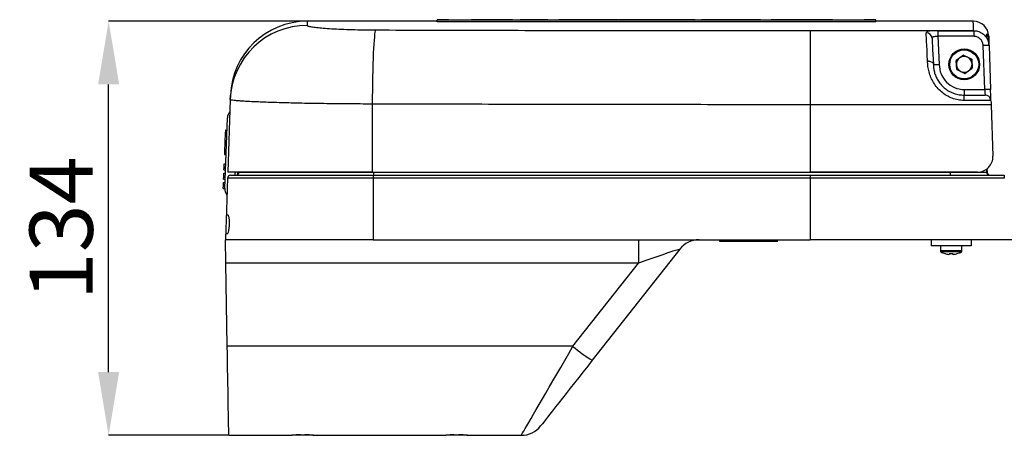
# Model space of a CAD drawing. Extents: x 9278 to 14427, y -310 to 5084.
# Drawn here: x 10331 to 10651, y 2953 to 3088 of the extents above; entities that cross this region are included whole.
import ezdxf

# ---------------------------------------------------------------- set-up
doc = ezdxf.new("R2010")
doc.units = 0
doc.header["$LTSCALE"] = 10
doc.header["$PDSIZE"] = -1
doc.layers.get('0').update_dxf_attribs({"linetype": 'CONTINUOUS'})
doc.layers.get('Defpoints').update_dxf_attribs({"linetype": 'CONTINUOUS'})
doc.layers.add('AM_0', color=179, linetype='CONTINUOUS')
doc.styles.add('SLDTEXTSTYLE0', font='TXT', dxfattribs={"width": 0.605})
doc.dimstyles.new('SLDDIMSTYLE0', dxfattribs={"dimtxt": 20.546549, "dimasz": 20.546549, "dimexe": 0, "dimexo": 0.0625, "dimgap": 5.136637, "dimtad": 1, "dimrnd": 1e-09, "dimzin": 12, "dimdsep": 46, "dimtxsty": 'SLDTEXTSTYLE0', "dimsah": 1, "dimcen": 0.09, "dimadec": 0, "dimazin": 0, "dimtfac": 1, "dimtdec": 1, "dimtofl": 0, "dimtmove": 0, "dimatfit": 3, "dimfxl": 0, "dimtolj": 1, "dimtzin": 12, "dimarcsym": 0})

# ---------------------------------------------------------------- blocks, each defined once
blk = doc.blocks.new('*D17')
at = {"layer": 'AM_0', "color": 5, "lineweight": -2}
for p, q in [((10424.14, 3087.36), (10359.67, 3087.36)), ((10359.67, 2973.41), (10359.67, 3066.82)), ((10398.64, 2952.86), (10359.67, 2952.86))]:
    blk.add_line(p, q, dxfattribs=at)
at = {"layer": 'AM_0', "color": 5}
for points in [[(10356.25, 3066.82), (10363.1, 3066.82), (10359.67, 3087.36)], [(10356.25, 2973.41), (10363.1, 2973.41), (10359.67, 2952.86)]]:
    blk.add_solid(points, dxfattribs=at)
at = {"layer": 'Defpoints', "color": 0}
for p in [(10359.67, 3087.36), (10424.2, 3087.36), (10398.71, 2952.86)]:
    blk.add_point(p, dxfattribs=at)
at = {"layer": 'AM_0', "color": 2, "insert": (10344.26, 3020.11), "char_height": 20.547, "attachment_point": 5, "rotation": 90}
blk.add_mtext('\\A1;134', dxfattribs=at)

msp = doc.modelspace()

# ---------------------------------------------------------------- linework, layer by layer
at = {"color": 7, "linetype": 'Continuous'}
for p, q in [((10466.35, 3087.36), (10424.2, 3087.36)), ((10470.1, 3087.86), (10466.35, 3087.86)), ((10466.35, 3087.86), (10466.35, 3087.7)), ((10466.35, 3087.2), (10466.35, 3087.7)), ((10608.85, 3087.7), (10466.35, 3087.7)), ((10608.85, 3087.2), (10466.35, 3087.2)), ((10470.1, 3087.86), (10470.1, 3087.76)), ((10605.1, 3087.76), (10470.1, 3087.76)), ((10489.15, 3087.84), (10477.6, 3087.84)), ((10477.6, 3087.76), (10477.6, 3087.84)), ((10486.64, 3087.86), (10480.35, 3087.86)), ((10489.38, 3087.84), (10485.66, 3087.86)), ((10490.91, 3087.86), (10485.66, 3087.86)), ((10490.91, 3087.86), (10489.15, 3087.84)), ((10489.15, 3087.76), (10489.15, 3087.84)), ((10490.91, 3087.76), (10490.91, 3087.86)), ((10499.64, 3087.84), (10493.32, 3087.84)), ((10493.32, 3087.76), (10493.32, 3087.84)), ((10502.37, 3087.86), (10496.04, 3087.86)), ((10499.64, 3087.76), (10499.64, 3087.84)), ((10505.1, 3087.76), (10505.1, 3087.84)), ((10505.96, 3087.86), (10505.96, 3087.76)), ((10512.81, 3087.86), (10506.43, 3087.86)), ((10517.82, 3087.86), (10514.98, 3087.86)), ((10514.98, 3087.86), (10515.62, 3087.86)), ((10525.34, 3087.86), (10515.62, 3087.86)), ((10525.53, 3087.76), (10525.53, 3087.86)), ((10525.86, 3087.86), (10525.53, 3087.86)), ((10531.66, 3087.84), (10525.59, 3087.84)), ((10525.59, 3087.76), (10525.59, 3087.84)), ((10535.21, 3087.86), (10529.71, 3087.86)), ((10535.51, 3087.86), (10531.66, 3087.84)), ((10531.66, 3087.76), (10531.66, 3087.84)), ((10535.35, 3087.84), (10535.49, 3087.86)), ((10539.01, 3087.84), (10535.35, 3087.84)), ((10535.35, 3087.76), (10535.35, 3087.84)), ((10539.8, 3087.86), (10535.49, 3087.86)), ((10545, 3087.86), (10539.01, 3087.84)), ((10539.01, 3087.76), (10539.01, 3087.84)), ((10539.8, 3087.86), (10539.76, 3087.86)), ((10539.76, 3087.86), (10540.15, 3087.86)), ((10544.44, 3087.86), (10540.15, 3087.86)), ((10542.87, 3087.84), (10544.8, 3087.86)), ((10548.89, 3087.84), (10542.87, 3087.84)), ((10542.87, 3087.76), (10542.87, 3087.84)), ((10550.22, 3087.86), (10544.8, 3087.86)), ((10548.89, 3087.76), (10548.89, 3087.84)), ((10551.55, 3087.76), (10551.55, 3087.84)), ((10558.98, 3087.84), (10552.29, 3087.84)), ((10552.29, 3087.76), (10552.29, 3087.84)), ((10563.83, 3087.86), (10558.02, 3087.86)), ((10560.15, 3087.85), (10558.98, 3087.84)), ((10558.98, 3087.76), (10558.98, 3087.84)), ((10564.89, 3087.85), (10560.15, 3087.85)), ((10560.15, 3087.76), (10560.15, 3087.85)), ((10562.59, 3087.86), (10563.83, 3087.86)), ((10565.04, 3087.86), (10562.59, 3087.86)), ((10564.71, 3087.86), (10565.35, 3087.86)), ((10564.71, 3087.84), (10564.89, 3087.85)), ((10571.4, 3087.84), (10564.71, 3087.84)), ((10564.71, 3087.76), (10564.71, 3087.84)), ((10565.26, 3087.86), (10565.04, 3087.86)), ((10571.06, 3087.86), (10565.26, 3087.86)), ((10571.4, 3087.76), (10571.4, 3087.84)), ((10580.9, 3087.84), (10574.88, 3087.84)), ((10574.88, 3087.76), (10574.88, 3087.84)), ((10583.63, 3087.86), (10577.64, 3087.86)), ((10583.65, 3087.86), (10580.9, 3087.84)), ((10580.9, 3087.76), (10580.9, 3087.84)), ((10588.7, 3087.86), (10583.63, 3087.86)), ((10586.15, 3087.84), (10583.65, 3087.86)), ((10583.65, 3087.76), (10583.65, 3087.86)), ((10592.14, 3087.84), (10586.15, 3087.84)), ((10586.15, 3087.76), (10586.15, 3087.84)), ((10588.7, 3087.86), (10588.78, 3087.86)), ((10588.88, 3087.86), (10588.78, 3087.86)), ((10594.87, 3087.86), (10588.88, 3087.86)), ((10592.14, 3087.76), (10592.14, 3087.84)), ((10597.6, 3087.76), (10597.6, 3087.84)), ((10608.85, 3087.86), (10605.1, 3087.86)), ((10605.1, 3087.76), (10605.1, 3087.86)), ((10608.85, 3087.7), (10608.85, 3087.86)), ((10608.85, 3087.2), (10608.85, 3087.7)), ((10640.56, 3087.36), (10608.85, 3087.36)), ((10587.6, 3084.3), (10587.6, 3060.25)), ((10587.6, 3084.3), (10640.66, 3084.3)), ((10629.02, 3084.29), (10640.75, 3084.29)), ((10629.02, 3084.29), (10629.02, 3082.46)), ((10629.02, 3082.46), (10629.5, 3073.34)), ((10640.73, 3082.46), (10629.02, 3082.46)), ((10644.94, 3083.31), (10644.96, 3083.29)), ((10645.63, 3080.42), (10645.65, 3079.75)), ((10644.26, 3065.2), (10643.76, 3079.45)), ((10645.65, 3079.75), (10645.66, 3079.45)), ((10645.66, 3079.45), (10646.16, 3065.2)), ((10637.41, 3076.29), (10634.96, 3074.66)), ((10635.16, 3071.73), (10634.96, 3074.66)), ((10637.41, 3076.29), (10640.04, 3074.99)), ((10640.04, 3074.99), (10640.23, 3072.07)), ((10635.16, 3071.73), (10637.79, 3070.44)), ((10637.79, 3070.44), (10640.23, 3072.07)), ((10637.6, 3065.2), (10644.26, 3065.2)), ((10637.6, 3065.2), (10637.6, 3063.36)), ((10399.17, 3061.91), (10398.35, 3038.36)), ((10637.6, 3061.64), (10637.6, 3063.36)), ((10637.6, 3063.36), (10644.39, 3063.36)), ((10646.28, 3061.64), (10637.6, 3061.64)), ((10646.29, 3061.53), (10646.28, 3061.64)), ((10445.31, 3060.47), (10445.28, 3038.36)), ((10587.6, 3060.25), (10587.6, 3038.36)), ((10646.33, 3060.25), (10587.6, 3060.25)), ((10646.33, 3060.25), (10646.92, 3043.54)), ((10397.42, 3033.04), (10398.26, 3056.02)), ((10397.61, 3052.04), (10398.11, 3052.02)), ((10397.58, 3051.09), (10397.35, 3045)), ((10397.58, 3051.09), (10398.08, 3051.07)), ((10397.35, 3045), (10397.85, 3044.98)), ((10397.32, 3044.05), (10397.82, 3044.03)), ((10397.14, 3039.08), (10397.64, 3039.03)), ((10397.21, 3041.02), (10397.71, 3041.03)), ((10644.99, 3039.42), (10645.03, 3038.33)), ((10397.03, 3036.08), (10397.53, 3036.03)), ((10397.1, 3038.02), (10397.6, 3038.03)), ((10398.3, 3036.4), (10397.81, 3022.53)), ((10445.66, 3036.4), (10398.3, 3036.4)), ((10445.28, 3038.36), (10398.35, 3038.36)), ((10399.3, 3037.36), (10445.7, 3037.36)), ((10401.56, 3038.36), (10401.53, 3037.5)), ((10402.03, 3038.33), (10402.03, 3038.36)), ((10402.03, 3038.33), (10445.81, 3038.33)), ((10445.28, 3038.36), (10587.6, 3038.36)), ((10445.66, 3036.4), (10445.63, 3016.36)), ((10587.6, 3036.4), (10445.66, 3036.4)), ((10445.7, 3037.36), (10587.6, 3037.36)), ((10445.81, 3038.33), (10445.81, 3038.36)), ((10445.81, 3038.33), (10633.03, 3038.33)), ((10641.92, 3038.36), (10587.6, 3038.36)), ((10587.6, 3037.36), (10650.63, 3037.36)), ((10587.6, 3037.36), (10587.6, 3036.4)), ((10587.6, 3036.4), (10587.6, 3016.36)), ((10650.63, 3036.4), (10587.6, 3036.4)), ((10633.03, 3038.33), (10633.03, 3038.36)), ((10650.63, 3037.36), (10650.63, 3036.4)), ((10396.92, 3033.08), (10397.42, 3033.04)), ((10396.99, 3035.03), (10397.49, 3035.03)), ((10397.73, 3020.19), (10397.6, 3016.36)), ((10397.81, 3022.53), (10397.73, 3020.19)), ((10445.63, 3016.36), (10397.6, 3016.36)), ((10397.73, 3008.78), (10397.6, 3016.36)), ((10445.63, 3016.36), (10587.6, 3016.36)), ((10531.78, 3016.36), (10531.78, 3008.78)), ((10558.22, 3015.86), (10558.22, 3016.36)), ((10576.97, 3015.86), (10576.97, 3016.36)), ((10817.6, 3016.36), (10587.6, 3016.36)), ((10626.85, 3016.36), (10626.85, 3014.36)), ((10639.85, 3016.36), (10639.85, 3014.36)), ((10545.2, 3013.31), (10516.79, 2977.24)), ((10576.97, 3015.86), (10558.22, 3015.86)), ((10563.74, 3015.86), (10563.74, 3015.8)), ((10571.46, 3015.8), (10571.46, 3015.86)), ((10639.85, 3014.36), (10626.85, 3014.36)), ((10629.85, 3014.36), (10629.85, 3012.79)), ((10636.85, 3012.79), (10636.85, 3014.36)), ((10636.85, 3012.79), (10629.85, 3012.79)), ((10636.67, 3012.48), (10630.02, 3012.48)), ((10632.83, 3011.64), (10632.48, 3011.64)), ((10632.83, 3011.9), (10632.83, 3011.64)), ((10633.86, 3011.64), (10633.86, 3011.9)), ((10634.22, 3011.64), (10633.86, 3011.64)), ((10531.78, 3008.78), (10397.73, 3008.78)), ((10398.2, 2981.77), (10397.73, 3008.78)), ((10510.5, 2981.77), (10531.78, 3008.78)), ((10510.5, 2981.77), (10398.2, 2981.77)), ((10398.71, 2952.86), (10419.24, 2952.86)), ((10425.91, 2952.86), (10419.29, 2952.86)), ((10421.13, 2953.04), (10422.6, 2953.04)), ((10422.6, 2953.04), (10426.22, 2953.04)), ((10426, 2952.86), (10469.24, 2952.86)), ((10475.91, 2952.86), (10469.29, 2952.86)), ((10471.13, 2953.04), (10472.6, 2953.04)), ((10472.6, 2953.04), (10476.22, 2953.04)), ((10476, 2952.86), (10493.71, 2952.86))]:
    msp.add_line(p, q, dxfattribs=at)
at = {"color": 7, "linetype": 'Continuous', "flags": 128}
for points in [[(10424.2, 3087.36), (10424.2, 3087.21), (10424.15, 3086.01)], [(10640.66, 3084.3), (10640.6, 3086.26), (10640.56, 3087.24), (10640.56, 3087.36)], [(10446.37, 3084.53), (10446.27, 3084.26), (10446.18, 3083.78), (10446.08, 3083.11), (10445.99, 3082.23), (10445.9, 3081.17), (10445.82, 3079.92), (10445.74, 3078.51), (10445.66, 3076.94), (10445.59, 3075.22), (10445.53, 3073.37), (10445.47, 3071.41), (10445.43, 3069.35), (10445.39, 3067.21), (10445.35, 3065), (10445.33, 3062.75), (10445.31, 3060.47)], [(10625.7, 3074.46), (10625.61, 3076.3), (10625.53, 3077.98), (10625.45, 3079.5), (10625.39, 3080.83), (10625.33, 3081.96), (10625.29, 3082.88), (10625.26, 3083.59)], [(10627.15, 3081.85), (10627.19, 3081.19), (10627.23, 3080.34), (10627.29, 3079.29), (10627.35, 3078.05), (10627.43, 3076.65), (10627.51, 3075.09), (10627.6, 3073.38)], [(10645.55, 3082.54), (10645.56, 3082.38), (10645.6, 3081.14)], [(10645.6, 3081.14), (10645.61, 3080.91), (10645.62, 3080.66), (10645.63, 3080.42)], [(10644.26, 3065.2), (10644.29, 3064.84), (10644.31, 3064.49), (10644.33, 3064.17), (10644.35, 3063.9), (10644.37, 3063.67), (10644.38, 3063.5), (10644.39, 3063.4), (10644.39, 3063.36)], [(10646.29, 3061.53), (10646.29, 3061.6), (10646.28, 3061.81), (10646.27, 3062.14), (10646.25, 3062.6), (10646.23, 3063.15), (10646.21, 3063.78), (10646.19, 3064.48), (10646.16, 3065.2)], [(10399.17, 3061.91), (10399.21, 3063.09), (10399.22, 3063.24)], [(10646.29, 3061.53), (10646.31, 3060.89), (10646.33, 3060.25)], [(10397.14, 3039.08), (10397.14, 3039.15), (10397.15, 3039.36), (10397.16, 3039.68), (10397.17, 3040.05), (10397.19, 3040.42), (10397.2, 3040.74), (10397.21, 3040.95), (10397.21, 3041.02)], [(10644.83, 3039.42), (10644.86, 3038.46), (10644.87, 3038.33)], [(10397.03, 3036.08), (10397.03, 3036.15), (10397.04, 3036.36), (10397.05, 3036.68), (10397.06, 3037.05), (10397.08, 3037.42), (10397.09, 3037.74), (10397.1, 3037.95), (10397.1, 3038.02)], [(10396.92, 3033.08), (10396.92, 3033.15), (10396.93, 3033.37), (10396.94, 3033.68), (10396.95, 3034.05), (10396.97, 3034.43), (10396.98, 3034.74), (10396.99, 3034.95), (10396.99, 3035.03)], [(10398.48, 3024.32), (10398.25, 3024.33), (10398.07, 3024.34), (10397.95, 3024.35)], [(10397.74, 3018.37), (10397.86, 3018.38), (10398.04, 3018.39), (10398.27, 3018.4)], [(10398.71, 2952.86), (10398.71, 2952.89), (10398.7, 2953.09), (10398.69, 2953.5), (10398.68, 2954.11), (10398.67, 2954.92), (10398.65, 2955.92), (10398.63, 2957.1), (10398.61, 2958.46), (10398.58, 2959.99), (10398.55, 2961.68), (10398.52, 2963.51), (10398.49, 2965.47), (10398.45, 2967.56), (10398.41, 2969.75), (10398.37, 2972.03), (10398.33, 2974.39), (10398.29, 2976.81), (10398.24, 2979.28), (10398.2, 2981.77)], [(10493.71, 2952.86), (10493.77, 2952.95), (10493.92, 2953.22), (10494.17, 2953.65), (10494.52, 2954.26), (10494.98, 2955.04), (10495.52, 2955.97), (10496.16, 2957.07), (10496.88, 2958.32), (10497.69, 2959.71), (10498.58, 2961.24), (10499.54, 2962.9), (10500.57, 2964.67), (10501.67, 2966.55), (10502.81, 2968.53), (10504.01, 2970.6), (10505.26, 2972.73), (10506.53, 2974.93), (10507.84, 2977.18), (10509.16, 2979.46), (10510.5, 2981.77)], [(10516.79, 2977.24), (10515.3, 2975.35), (10513.83, 2973.48), (10512.39, 2971.65), (10510.98, 2969.87), (10509.63, 2968.14), (10508.33, 2966.49), (10507.1, 2964.93), (10505.94, 2963.46), (10504.86, 2962.09), (10503.88, 2960.85), (10503, 2959.73), (10502.22, 2958.74), (10501.55, 2957.89), (10501, 2957.18), (10500.56, 2956.63), (10500.25, 2956.23), (10500.06, 2956), (10500, 2955.91), (10500, 2955.92)]]:
    msp.add_lwpolyline(points, dxfattribs=at)
at = {"color": 7, "linetype": 'Continuous'}
for radius in [5, 4.7]:
    msp.add_circle((10637.6, 3073.36), radius, dxfattribs=at)
for centre, radius, start, end in [((10424.2, 3062.36), 25, 90.0047, 178), ((10640.56, 3082.36), 5, 2, 89.8002), ((10424.14, 3061.02), 24.98, 89.9582, 177.9656), ((10625.29, 3081.72), 1.87, 3.8725, 91.059), ((10644.71, 3065.83), 13.65, 86.0125, 93.9875), ((10637.6, 3073.36), 2.54, 123.7508, 183.7508), ((10637.6, 3073.36), 2.54, 63.7508, 123.7508), ((10637.6, 3073.36), 2.54, 3.7508, 63.7508), ((10637.6, 3073.3), 8.1, 179.6666, 270), ((10637.6, 3073.36), 2.54, 183.7508, 243.7508), ((10637.6, 3073.36), 2.54, 243.7508, 303.7508), ((10637.6, 3073.36), 2.54, 303.7508, 3.7508), ((10645.21, 3051.58), 13.65, 86.0125, 93.9875), ((10644.39, 3061.46), 1.9, 5.1873, 90), ((10401.26, 3055.91), 3, 137.9503, 177.8963), ((10641.92, 3043.36), 5, 270, 2), ((10399.3, 3036.36), 1, 90, 178), ((10403.57, 3037.09), 3, 154.7781, 174.6757), ((10401.03, 3038.36), 1, 270, 358), ((10451.75, 3036.63), 6.1, 173.1278, 182.2113), ((10439.71, 3038.09), 6.1, 353.1278, 2.2113), ((10651.95, 3038.09), 18.93, 179.2855, 182.2077), ((10645.87, 3038.36), 1, 182, 270), ((10646.03, 3038.36), 1, 182, 270), ((10400.41, 3032.93), 3, 177.8963, 219.7952), ((10551.48, 3008.36), 8, 90, 141.783), ((10630.21, 3012.79), 0.36, 180, 239.2428), ((10633.35, 3018.06), 6.5, 239.2428, 252.1374), ((10629.46, 3012.83), 2.12, 333.255, 333.8124), ((10633.35, 3018.06), 6.48, 252.1649, 262.3032), ((10633.35, 3019.06), 7.18, 265.8857, 274.1143), ((10633.35, 3018.06), 6.48, 277.6968, 287.8351), ((10636.69, 3012.56), 1.52, 206.1131, 206.8934), ((10633.35, 3018.06), 6.5, 287.8626, 300.7572), ((10636.49, 3012.79), 0.36, 300.7572, 0), ((10542.05, 3018.91), 48.74, 229.6571, 238.7756), ((10493.71, 2960.86), 8, 270.0091, 321.783)]:
    msp.add_arc(centre, radius, start, end, dxfattribs=at)
for centre, major_axis, ratio, start_param, end_param in [((10642.03, 3038.36), (3, -0.03), 0.011601, 5.953835, 6.283726), ((10531.12, 3008.36), (14.08, 4.95), 0.011818, 6.264568, 7.802981)]:
    msp.add_ellipse(centre, major_axis=major_axis, ratio=ratio, start_param=start_param, end_param=end_param, dxfattribs=at)
for points, knots in [([(10506.43, 3087.86), (10506.27, 3087.86), (10505.94, 3087.86), (10505.92, 3087.86), (10506.4, 3087.85), (10507.52, 3087.85), (10508.96, 3087.84), (10510.6, 3087.84), (10512.28, 3087.84), (10513.96, 3087.84), (10515.63, 3087.84), (10517.26, 3087.84), (10518.84, 3087.84), (10520.35, 3087.85), (10521.76, 3087.85), (10523.05, 3087.86), (10524.14, 3087.86), (10524.94, 3087.86), (10525.22, 3087.86), (10525.34, 3087.86)], [0, 0, 0, 0, 0.05553, 0.116223, 0.176339, 0.236544, 0.297385, 0.357687, 0.41828, 0.478516, 0.53842, 0.598755, 0.659139, 0.71933, 0.779768, 0.840344, 0.900599, 0.960591, 1, 1, 1, 1]), ([(10512.49, 3087.86), (10512.49, 3087.86), (10512.46, 3087.86), (10512.54, 3087.86), (10512.69, 3087.86), (10513.01, 3087.86), (10513.6, 3087.86), (10514.47, 3087.86), (10515.5, 3087.86), (10516.36, 3087.86), (10516.96, 3087.86), (10517.48, 3087.86), (10517.68, 3087.86), (10517.82, 3087.86)], [0, 0, 0, 0, 0.017304, 0.088034, 0.158293, 0.228408, 0.298726, 0.438938, 0.579838, 0.719505, 0.789748, 0.859791, 1, 1, 1, 1]), ([(10514.98, 3087.86), (10514.75, 3087.86), (10514.23, 3087.86), (10513.56, 3087.86), (10512.95, 3087.86), (10512.72, 3087.86), (10512.6, 3087.86)], [0, 0, 0, 0, 0.207239, 0.47226, 0.736458, 1, 1, 1, 1]), ([(10424.15, 3086.01), (10424.23, 3085.93), (10424.36, 3085.79), (10425.47, 3085.56), (10427.1, 3085.34), (10429.33, 3085.13), (10432.05, 3084.94), (10435.22, 3084.77), (10438.72, 3084.65), (10442.47, 3084.56), (10445.07, 3084.54), (10446.37, 3084.53)], [0, 0, 0, 0, 0.120951, 0.232273, 0.343586, 0.453886, 0.564173, 0.673429, 0.782673, 0.89134, 1, 1, 1, 1]), ([(10446.37, 3084.53), (10458.13, 3084.5), (10481.65, 3084.43), (10516.95, 3084.36), (10552.27, 3084.31), (10575.82, 3084.31), (10587.6, 3084.3)], [0, 0, 0, 0, 0.249941, 0.499882, 0.749941, 1, 1, 1, 1]), ([(10629.02, 3084.29), (10628.72, 3084.29), (10628, 3084.28), (10626.93, 3084.24), (10625.99, 3084.12), (10625.36, 3083.92), (10625.29, 3083.7), (10625.26, 3083.59)], [0, 0, 0, 0, 0.141957, 0.344537, 0.554216, 0.775623, 1, 1, 1, 1]), ([(10640.74, 3084.29), (10640.72, 3084.29), (10640.69, 3084.3), (10640.67, 3084.3), (10640.66, 3084.3)], [0, 0, 0, 0, 0.835448, 1, 1, 1, 1]), ([(10640.75, 3084.29), (10640.75, 3084.25), (10640.75, 3084.17), (10640.74, 3083.8), (10640.74, 3083.28), (10640.73, 3082.82), (10640.73, 3082.55), (10640.73, 3082.48), (10640.73, 3082.46)], [0, 0, 0, 0, 0.232247, 0.464492, 0.696741, 0.929001, 0.978033, 1, 1, 1, 1]), ([(10640.75, 3084.29), (10640.75, 3084.29), (10640.75, 3084.29), (10640.74, 3084.29), (10640.74, 3084.29)], [0, 0, 0, 0, 0.80393, 1, 1, 1, 1]), ([(10640.74, 3084.29), (10641.02, 3084.27), (10641.85, 3084.22), (10643.19, 3083.71), (10644.51, 3082.62), (10645.44, 3081.14), (10645.59, 3080.02), (10645.66, 3079.45)], [0, 0, 0, 0, 0.108682, 0.330563, 0.553524, 0.776865, 1, 1, 1, 1]), ([(10627.15, 3081.85), (10627.17, 3081.95), (10627.19, 3082.16), (10627.5, 3082.36), (10627.98, 3082.46), (10628.51, 3082.48), (10628.87, 3082.47), (10629.02, 3082.46)], [0, 0, 0, 0, 0.228649, 0.447005, 0.653251, 0.855962, 1, 1, 1, 1]), ([(10643.76, 3079.45), (10643.72, 3079.8), (10643.62, 3080.5), (10643.05, 3081.42), (10642.23, 3082.1), (10641.41, 3082.41), (10640.89, 3082.45), (10640.73, 3082.46)], [0, 0, 0, 0, 0.224267, 0.448557, 0.672184, 0.894481, 1, 1, 1, 1]), ([(10644.98, 3082.28), (10644.97, 3082.45), (10644.96, 3082.82), (10644.95, 3083.14), (10644.94, 3083.31)], [0, 0, 0, 0, 0.440275, 1, 1, 1, 1]), ([(10645.65, 3079.75), (10645.62, 3080.06), (10645.57, 3080.69), (10645.32, 3081.47), (10645.09, 3082.02), (10644.98, 3082.24), (10644.98, 3082.27), (10644.98, 3082.28)], [0, 0, 0, 0, 0.235148, 0.469465, 0.72301, 0.946525, 1, 1, 1, 1]), ([(10645.02, 3083.22), (10645.08, 3083.11), (10645.21, 3082.89), (10645.47, 3082.21), (10645.59, 3081.57), (10645.6, 3081.19), (10645.6, 3081.14)], [0, 0, 0, 0, 0.297781, 0.620841, 0.957522, 1, 1, 1, 1]), ([(10637.6, 3061.64), (10636.93, 3061.67), (10635.6, 3061.74), (10633.67, 3062.3), (10631.85, 3063.17), (10630.19, 3064.36), (10628.77, 3065.8), (10627.61, 3067.41), (10626.74, 3069.13), (10626.13, 3070.91), (10625.77, 3072.72), (10625.72, 3073.88), (10625.7, 3074.46)], [0, 0, 0, 0, 0.097421, 0.194854, 0.294011, 0.393186, 0.493349, 0.593535, 0.692147, 0.790804, 0.895367, 1, 1, 1, 1]), ([(10625.7, 3074.46), (10625.71, 3074.46), (10625.83, 3074.46), (10626.17, 3074.44), (10626.67, 3074.34), (10627.17, 3074.1), (10627.51, 3073.77), (10627.57, 3073.51), (10627.6, 3073.38)], [0, 0, 0, 0, 0.015933, 0.123787, 0.342883, 0.561936, 0.780968, 1, 1, 1, 1]), ([(10627.6, 3073.38), (10627.6, 3073.38), (10627.6, 3073.37), (10627.6, 3073.36), (10627.6, 3073.36)], [0, 0, 0, 0, 0.434109, 1, 1, 1, 1]), ([(10627.6, 3073.36), (10627.6, 3073.32), (10627.6, 3072.86), (10627.67, 3071.93), (10627.96, 3070.56), (10628.47, 3069.19), (10629.21, 3067.85), (10630.19, 3066.59), (10631.38, 3065.47), (10632.77, 3064.55), (10634.3, 3063.88), (10635.93, 3063.45), (10637.04, 3063.39), (10637.6, 3063.36)], [0, 0, 0, 0, 0.010312, 0.111393, 0.212381, 0.309099, 0.405764, 0.504278, 0.602803, 0.702184, 0.801587, 0.900791, 1, 1, 1, 1]), ([(10627.6, 3073.36), (10627.62, 3073.36), (10627.66, 3073.34), (10627.99, 3073.33), (10628.47, 3073.33), (10628.99, 3073.33), (10629.35, 3073.34), (10629.49, 3073.34), (10629.5, 3073.34)], [0, 0, 0, 0, 0.21483, 0.429659, 0.644521, 0.859453, 0.987815, 1, 1, 1, 1]), ([(10445.31, 3060.47), (10443.99, 3060.47), (10441.33, 3060.48), (10437.35, 3060.5), (10433.41, 3060.54), (10429.56, 3060.59), (10425.88, 3060.64), (10422.34, 3060.71), (10418.95, 3060.79), (10415.76, 3060.87), (10412.83, 3060.96), (10410.13, 3061.05), (10407.67, 3061.16), (10405.5, 3061.26), (10403.64, 3061.37), (10402.08, 3061.47), (10400.83, 3061.58), (10399.89, 3061.69), (10399.28, 3061.8), (10399.21, 3061.88), (10399.17, 3061.91)], [0, 0, 0, 0, 0.054172, 0.108344, 0.164083, 0.219821, 0.273976, 0.328132, 0.38385, 0.439568, 0.493808, 0.548048, 0.603855, 0.659663, 0.714049, 0.768435, 0.8244, 0.880365, 0.939932, 1, 1, 1, 1]), ([(10587.6, 3060.25), (10575.74, 3060.25), (10552.02, 3060.26), (10516.45, 3060.3), (10480.88, 3060.37), (10457.17, 3060.44), (10445.31, 3060.47)], [0, 0, 0, 0, 0.249944, 0.499888, 0.749944, 1, 1, 1, 1]), ([(10397.61, 3052.04), (10397.61, 3052.02), (10397.61, 3051.99), (10397.6, 3051.63), (10397.59, 3051.3), (10397.58, 3051.09)], [0, 0, 0, 0, 0.280063, 0.559731, 1, 1, 1, 1]), ([(10397.35, 3045), (10397.35, 3044.87), (10397.34, 3044.62), (10397.33, 3044.28), (10397.32, 3044.08), (10397.32, 3044.06), (10397.32, 3044.05)], [0, 0, 0, 0, 0.280808, 0.559932, 0.779866, 1, 1, 1, 1]), ([(10633.03, 3038.33), (10633.81, 3038.33), (10634.58, 3038.32), (10635.72, 3038.32), (10636.1, 3038.32), (10636.84, 3038.32), (10637.21, 3038.32), (10638.29, 3038.32), (10638.97, 3038.32), (10639.93, 3038.32), (10640.24, 3038.32), (10640.85, 3038.32), (10641.13, 3038.32), (10641.95, 3038.32), (10642.44, 3038.32), (10643.09, 3038.32), (10643.29, 3038.32), (10643.65, 3038.32), (10643.82, 3038.32), (10644.26, 3038.32), (10644.49, 3038.32), (10644.79, 3038.32), (10644.87, 3038.33), (10644.87, 3038.33)], [0, 0, 0, 0, 0.125, 0.125, 0.1875, 0.1875, 0.25, 0.25, 0.375, 0.375, 0.4375, 0.4375, 0.5, 0.5, 0.625, 0.625, 0.6875, 0.6875, 0.75, 0.75, 0.875, 0.875, 1, 1, 1, 1]), ([(10397.95, 3024.35), (10397.94, 3024.35), (10397.94, 3024.34), (10397.92, 3024.29), (10397.91, 3024.26), (10397.89, 3024.14), (10397.88, 3024.01), (10397.86, 3023.69), (10397.85, 3023.5), (10397.84, 3023.16), (10397.83, 3023.04), (10397.82, 3022.79), (10397.82, 3022.66), (10397.81, 3022.53)], [0, 0, 0, 0, 0.125, 0.125, 0.25, 0.25, 0.5, 0.5, 0.75, 0.75, 0.875, 0.875, 1, 1, 1, 1]), ([(10398.27, 3018.4), (10398.3, 3018.4), (10398.34, 3018.42), (10398.4, 3018.5), (10398.44, 3018.56), (10398.54, 3018.78), (10398.61, 3018.99), (10398.71, 3019.4), (10398.74, 3019.55), (10398.79, 3019.87), (10398.82, 3020.04), (10398.86, 3020.39), (10398.88, 3020.58), (10398.91, 3020.96), (10398.92, 3021.15), (10398.94, 3021.54), (10398.94, 3021.74), (10398.94, 3022.12), (10398.93, 3022.3), (10398.91, 3022.66), (10398.9, 3022.83), (10398.87, 3023.16), (10398.85, 3023.31), (10398.8, 3023.58), (10398.78, 3023.7), (10398.72, 3023.92), (10398.69, 3024.01), (10398.61, 3024.23), (10398.54, 3024.31), (10398.48, 3024.32)], [0, 0, 0, 0, 0.0625, 0.0625, 0.125, 0.125, 0.25, 0.25, 0.3125, 0.3125, 0.375, 0.375, 0.4375, 0.4375, 0.5, 0.5, 0.5625, 0.5625, 0.625, 0.625, 0.6875, 0.6875, 0.75, 0.75, 0.8125, 0.8125, 0.875, 0.875, 1, 1, 1, 1]), ([(10397.73, 3020.19), (10397.72, 3019.92), (10397.71, 3019.67), (10397.7, 3019.22), (10397.7, 3019.03), (10397.7, 3018.78), (10397.7, 3018.71), (10397.7, 3018.59), (10397.7, 3018.54), (10397.71, 3018.46), (10397.72, 3018.42), (10397.73, 3018.38), (10397.74, 3018.37), (10397.74, 3018.37)], [0, 0, 0, 0, 0.25, 0.25, 0.5, 0.5, 0.625, 0.625, 0.75, 0.75, 0.875, 0.875, 1, 1, 1, 1]), ([(10421.97, 2953.04), (10421.68, 2953.04), (10421.02, 2953.02), (10420.15, 2952.96), (10419.49, 2952.9), (10419.18, 2952.86), (10419.23, 2952.87), (10419.24, 2952.87)], [0, 0, 0, 0, 0.187809, 0.430712, 0.674943, 0.919217, 1, 1, 1, 1]), ([(10426, 2952.86), (10425.96, 2952.87), (10425.89, 2952.88), (10425.3, 2952.94), (10424.45, 2953), (10423.73, 2953.03), (10423.36, 2953.04)], [0, 0, 0, 0, 0.250147, 0.500257, 0.751333, 1, 1, 1, 1]), ([(10471.97, 2953.04), (10471.68, 2953.04), (10471.02, 2953.02), (10470.15, 2952.96), (10469.49, 2952.9), (10469.18, 2952.86), (10469.23, 2952.87), (10469.24, 2952.87)], [0, 0, 0, 0, 0.18781, 0.430712, 0.674943, 0.919217, 1, 1, 1, 1]), ([(10476, 2952.86), (10475.96, 2952.87), (10475.89, 2952.88), (10475.3, 2952.94), (10474.45, 2953), (10473.73, 2953.03), (10473.36, 2953.04)], [0, 0, 0, 0, 0.250147, 0.500257, 0.751332, 1, 1, 1, 1])]:
    msp.add_open_spline(points, degree=3, knots=knots, dxfattribs=at)

# ---------------------------------------------------------------- dimensions: what is measured, and where the dimension line sits
at = {"layer": 'AM_0'}
dim = msp.add_linear_dim(base=(10359.67481824, 3087.36412374), p1=(10398.70569407, 2952.86412374), p2=(10424.20063452, 3087.36412374), angle=90, dimstyle='SLDDIMSTYLE0', override={"dimdec": 0, "dimtxsty": 'Standard', "dimclrd": 5, "dimclre": 5, "dimclrt": 2}, dxfattribs=at)
dim.commit()
dim.dimension.update_dxf_attribs({"geometry": '*D17', "text_midpoint": (10359.67481824, 3020.11412374), "dimtype": 160})

doc.saveas('drawing.dxf')
